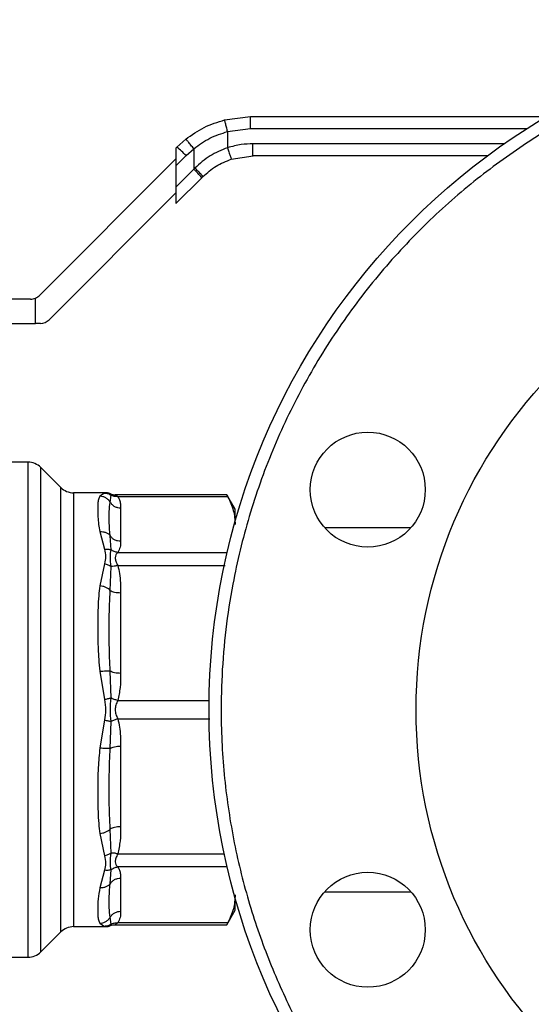
# Model space of a CAD drawing. Extents: x 0.4 to 10.6, y 0.4 to 8.1.
# Drawn here: x 4 to 4.1, y 2.9 to 3.2 of the extents above; entities that cross this region are included whole.
import ezdxf

# ---------------------------------------------------------------- set-up
doc = ezdxf.new("R2010")
doc.units = 0
doc.linetypes.add('SLD-SOLID', pattern=[0])
doc.layers.get('0').update_dxf_attribs({"linetype": 'CONTINUOUS'})
doc.styles.add('SLDTEXTSTYLE0', font='TXT', dxfattribs={"width": 0.75})
doc.dimstyles.new('SLDDIMSTYLE1', dxfattribs={"dimtxt": 0.125, "dimasz": 0.13, "dimexe": 0, "dimexo": 0.0625, "dimgap": 0.03125, "dimtad": 0, "dimtih": 1, "dimtoh": 1, "dimdec": 1, "dimlfac": 30, "dimrnd": 1e-09, "dimzin": 12, "dimtxsty": 'SLDTEXTSTYLE0', "dimsah": 1, "dimcen": 0.09, "dimazin": 3, "dimtfac": 1, "dimtofl": 0, "dimtmove": 0, "dimatfit": 3, "dimtolj": 1, "dimtzin": 12})
doc.dimstyles.new('SLDDIMSTYLE3', dxfattribs={"dimtxt": 0.125, "dimasz": 0.13, "dimexe": 0, "dimexo": 0.0625, "dimgap": 0.03125, "dimtad": 0, "dimtih": 1, "dimtoh": 1, "dimdec": 1, "dimlfac": 30, "dimrnd": 1e-09, "dimzin": 4, "dimtxsty": 'SLDTEXTSTYLE0', "dimsah": 1, "dimcen": 0.09, "dimazin": 3, "dimtfac": 1, "dimtofl": 0, "dimtmove": 0, "dimatfit": 3, "dimtolj": 1, "dimtzin": 12})

# ---------------------------------------------------------------- blocks, each defined once
blk = doc.blocks.new('_D_14')
at = {"color": 7, "linetype": 'SLD-SOLID'}
for p, q in [((3.05739697089571, 2.960345458927995), (3.057396970895718, 2.12140067166219)), ((4.229684172699071, 2.960345458928006), (4.229684172699078, 2.121400671662201)), ((3.057396970895717, 2.24640067166219), (3.481908622316803, 2.246400671662194)), ((4.229684172699077, 2.246400671662201), (3.805172521277992, 2.246400671662197))]:
    blk.add_line(p, q, dxfattribs=at)
for points in [[(3.057396970895717, 2.24640067166219), (3.187396970895717, 2.226400671662192), (3.187396970895717, 2.266400671662192)], [(4.229684172699077, 2.246400671662201), (4.099684172699077, 2.2664006716622), (4.099684172699077, 2.2264006716622)]]:
    blk.add_solid(points, dxfattribs=at)
at = {"color": 7, "linetype": 'SLD-SOLID', "insert": (3.481908622316804, 2.308315399900367), "char_height": 0.125, "attachment_point": 1, "style": 'SLDTEXTSTYLE0'}
blk.add_mtext('35.2', dxfattribs=at)
blk = doc.blocks.new('_D_15')
at = {"color": 7, "linetype": 'SLD-SOLID'}
for p, q in [((2.90739697089571, 2.960345458927994), (2.90739697089572, 1.879501154351237)), ((4.37968417269907, 2.960345458928007), (4.37968417269908, 1.879501154351251)), ((2.907396970895719, 2.004501154351237), (3.481908622316806, 2.004501154351242)), ((4.379684172699079, 2.004501154351251), (3.805172521277993, 2.004501154351245))]:
    blk.add_line(p, q, dxfattribs=at)
for points in [[(2.907396970895719, 2.004501154351237), (3.037396970895719, 1.984501154351238), (3.037396970895719, 2.024501154351238)], [(4.379684172699079, 2.004501154351251), (4.249684172699079, 2.024501154351249), (4.249684172699079, 1.984501154351249)]]:
    blk.add_solid(points, dxfattribs=at)
at = {"color": 7, "linetype": 'SLD-SOLID', "insert": (3.481908622316806, 2.066415882589415), "char_height": 0.125, "attachment_point": 1, "style": 'SLDTEXTSTYLE0'}
blk.add_mtext('44.2', dxfattribs=at)
blk = doc.blocks.new('_D_16')
at = {"color": 7, "linetype": 'SLD-SOLID'}
for p, q in [((3.05739697089571, 2.960345458927995), (3.05739697089571, 2.427868511538419)), ((3.689334535051859, 2.654640209583546), (3.689334535051859, 2.427868511538419)), ((3.05739697089571, 2.552868511538419), (3.689334535051859, 2.552868511538419)), ((3.689334535051859, 2.552868511538419), (3.772987603273035, 2.552868511538419))]:
    blk.add_line(p, q, dxfattribs=at)
for points in [[(3.05739697089571, 2.552868511538419), (3.18739697089571, 2.532868511538419), (3.18739697089571, 2.572868511538419)], [(3.689334535051859, 2.552868511538419), (3.559334535051859, 2.572868511538419), (3.559334535051859, 2.532868511538419)]]:
    blk.add_solid(points, dxfattribs=at)
at = {"color": 7, "linetype": 'SLD-SOLID', "insert": (3.772987603273035, 2.61478323977659), "char_height": 0.125, "attachment_point": 1, "style": 'SLDTEXTSTYLE0'}
blk.add_mtext('19.0', dxfattribs=at)

msp = doc.modelspace()

# ---------------------------------------------------------------- linework, layer by layer
at = {"color": 7, "linetype": 'SLD-SOLID'}
for p, q in [((4.083073294118146, 3.138572578353317), (4.088698003084969, 3.139282466801985)), ((4.088698003084969, 3.139282466802065), (4.153034006355538, 3.139282466802066)), ((4.083714114207408, 3.136030212345239), (4.088686630049732, 3.136657796704427)), ((4.083714114207409, 3.136030212345239), (4.083714115212379, 3.132513160260725)), ((4.074599381283988, 3.134356258898696), (4.072690604634841, 3.132652010076601)), ((4.072690604634632, 3.132652010076368), (4.072454613791943, 3.132416019233532)), ((4.072454613792013, 3.132416019233751), (4.072454613792013, 3.128568594961788)), ((4.074682105596546, 3.130796086766501), (4.076369574808342, 3.132302741522406)), ((4.076369574808342, 3.132302741522406), (4.076369574808342, 3.127843747702183)), ((4.042711551373984, 3.100353052677967), (4.072454613792013, 3.130096115096027)), ((4.072454613792027, 3.128568594961803), (4.074682105596546, 3.130796086766501)), ((4.084527769626471, 3.130014135157596), (4.089241530537869, 3.13075228307503)), ((4.140229174522138, 3.130752283075033), (4.089241530537869, 3.13075228307503)), ((4.072454613792027, 3.128568594961803), (4.072454613792027, 3.123928786685866)), ((4.07636957480937, 3.127843747703213), (4.072454613792027, 3.123928786685866)), ((4.076612771498471, 3.12809180832608), (4.076369574808457, 3.127843747702328)), ((4.078089920467564, 3.125987824392988), (4.072454613792082, 3.120352517717637)), ((4.078089920467564, 3.125987824392988), (4.078337822500664, 3.126235726426066)), ((4.072454613792013, 3.123928786685852), (4.072454613792013, 3.120352517717462)), ((4.072454613792013, 3.122672421855192), (4.044885900782948, 3.095103708846173)), ((4.040855628063995, 3.099584304072405), (4.000604220091227, 3.099584304072405)), ((4.041942802768392, 3.094334960240385), (4.041942802756961, 3.09982005283063)), ((4.000604220091226, 3.094334960240384), (4.041942802768392, 3.094334960240385)), ((4.043029977472723, 3.094334960240384), (4.041942802768392, 3.094334960240385)), ((4.04031204071183, 3.064151233206263), (4.036693458936371, 3.064151233206263)), ((4.040312040750545, 2.956540450498404), (4.04031204071183, 3.064151233206263)), ((4.04743610936695, 3.058657926607708), (4.043095925891466, 3.062998110083188)), ((4.057188529707776, 3.057504804137628), (4.050219993893589, 3.057504804137628)), ((4.056914316421413, 3.057452041896511), (4.055934764538735, 3.056760387227094)), ((4.057178888129809, 3.057504804137629), (4.056914316421413, 3.057452041896511)), ((4.058190750713094, 3.055416459343674), (4.058374083381845, 3.056963895807391)), ((4.058222156230874, 3.057288538783216), (4.058246329946108, 3.057236894895405)), ((4.058240769746354, 3.05724878435142), (4.058222161687436, 3.057288551379267)), ((4.083584254606321, 3.057072299149178), (4.059260718059696, 3.057072299149178)), ((4.059833745601727, 3.056672728796428), (4.083763828084927, 3.056672716642686)), ((4.085381122978434, 3.053915012733659), (4.083558262816539, 3.057072299149178)), ((4.060446739776135, 3.054230894688243), (4.060446739776266, 3.046966061171657)), ((4.085381122978434, 3.05129212962711), (4.085381122978345, 3.053915012733706)), ((4.055934764355403, 3.049067391290711), (4.056914277160651, 3.04523182952609)), ((4.058374042295289, 3.045119716308815), (4.058190670187248, 3.048151743273445)), ((4.123573766281508, 3.049912388061906), (4.104824695988905, 3.049912388061906)), ((4.056914335711833, 3.042077960859528), (4.055934764717214, 3.037264150295349)), ((4.058190749830188, 3.03627930926868), (4.058374251446888, 3.041499717673411)), ((4.060446739776267, 3.03578823512715), (4.060446739776268, 3.01824937552336)), ((4.05593476478808, 3.018691607665861), (4.05691433575829, 3.012575537051328)), ((4.058374087855973, 3.012905216496784), (4.058190670281918, 3.018740483500463)), ((4.056914328415242, 3.008115328008339), (4.055934764810128, 3.001999309893342)), ((4.058190751631407, 3.001950460859932), (4.058374145594174, 3.007786081583524)), ((4.060446739776268, 3.002441542333186), (4.060446739776267, 2.984902682729399)), ((4.058374024794912, 2.979191454946545), (4.05819075278314, 2.984411606520324)), ((4.05593476469766, 2.983426767358922), (4.056914343533879, 2.978612916198624)), ((4.05691426980304, 2.975459052804823), (4.055934764370102, 2.971623526375895)), ((4.058190751268008, 2.972539290557572), (4.058374043926814, 2.975571216513533)), ((4.060446739776267, 2.973724856684709), (4.060446739776267, 2.966460023168113)), ((4.085381122978346, 2.966775905122226), (4.085381122978434, 2.969398788228884)), ((4.104824695988864, 2.970778529794189), (4.123573766281424, 2.970778529794189)), ((4.08355826281654, 2.96361861870692), (4.085381122978434, 2.966775905122439)), ((4.058374062788628, 2.963727066632734), (4.058190752115719, 2.965274460043605)), ((4.05021999389359, 2.963186113718468), (4.057188529707778, 2.963186113718468)), ((4.055934764524035, 2.963930530582743), (4.05691435508375, 2.963238870109012)), ((4.057115834720911, 2.963198688594358), (4.057178888128761, 2.963186113718469)), ((4.057178888128761, 2.963186113718469), (4.057116248050573, 2.963198605722726)), ((4.05822215626265, 2.963402379041752), (4.05824632672912, 2.963454033327007)), ((4.05926071805, 2.96361861870692), (4.083584254606329, 2.96361861870692)), ((4.083763828172422, 2.96401820138282), (4.05983375618375, 2.964018202251767)), ((4.043095925891468, 2.957692807772908), (4.047436109366951, 2.962032991248388)), ((3.99839595947863, 2.956539684649832), (4.040312040750545, 2.956539684649833)), ((4.040312040750545, 2.956540450498404), (4.040312040750545, 2.956539684649833))]:
    msp.add_line(p, q, dxfattribs=at)
at = {"color": 8, "linetype": 'SLD-SOLID'}
for p, q in [((4.088686630049732, 3.136657796704427), (4.148781803602393, 3.136657796704428)), ((4.143874785237727, 3.133376954991042), (4.08923021740074, 3.13337695499104)), ((4.043095925891468, 2.957692807772881), (4.043095925891466, 3.062998110083214)), ((4.047436109366951, 2.962032991248388), (4.04743610936695, 3.058657926607708)), ((4.050219993893589, 3.057504804137628), (4.05021999389359, 2.963186113718468)), ((4.058374079435818, 3.056963890039967), (4.058240769746354, 3.05724878435142)), ((4.059833718278103, 3.044524230546359), (4.083630035540014, 3.044524239168436)), ((4.059833736890311, 3.04168334359271), (4.083175138446021, 3.041683315514901)), ((4.059833750082437, 3.012354275525047), (4.079697624675194, 3.012354292390852)), ((4.059833747241884, 3.008336650895118), (4.079863022633314, 3.008336626720839)), ((4.059833739598314, 2.979007582423863), (4.082994231846417, 2.979007602386036)), ((4.083630035535466, 2.97616667870701), (4.059833715497526, 2.97616669078047)), ((4.05691435508375, 2.963238870109012), (4.057115834720911, 2.963198688594358)), ((4.05824632672912, 2.963454033327007), (4.058374076900881, 2.963727046006424))]:
    msp.add_line(p, q, dxfattribs=at)
at = {"color": 7, "linetype": 'SLD-SOLID'}
for centre, radius in [((4.22968417269907, 3.010345458928006), 0.1499999999999995), ((4.229684172699071, 3.010345458928006), 0.1049868766404196), ((4.114199231135206, 3.058180887973665), 0.01249999999999932), ((4.114199231135144, 2.962510029882406), 0.01249999999999966)]:
    msp.add_circle(centre, radius, dxfattribs=at)
for centre, radius, start, end in [((4.06082205692639, 3.117919996237907), 0.0189181039335186, 42.8923203436777, 51.14404984805012), ((4.064680137357236, 3.115282941393153), 0.01715857812017661, 38.59998377282426, 47.0578880816024), ((4.040855628064061, 3.102208975988416), 0.00262467191601079, 269.9999999985661, 294.4698002451104), ((4.040855628064061, 3.102208975988416), 0.002624671916009528, 294.4698002451104, 314.9999999918983), ((4.043029977472722, 3.096959632156394), 0.0026246719160422, 270.0000000000202, 315.0000000000693), ((4.040312040711831, 3.060214225332247), 0.003937007874016185, 44.99999558875396, 90.00000000001292), ((4.050219993893592, 3.061441812011644), 0.003937007874015741, 225.0000090280219, 269.999999999962), ((4.050219993893593, 2.959249105844453), 0.003937007874015297, 90.0000000000517, 134.9999909719789), ((4.040312040711832, 2.960476692523849), 0.003937007874016209, 270.0000005633965, 315.0000044112514)]:
    msp.add_arc(centre, radius, start, end, dxfattribs=at)
for points, knots in [([(4.173286076301999, 3.146502508141957), (4.169246558933082, 3.144704624599605), (4.161031547346994, 3.14104833777571), (4.149224981400253, 3.134062521253036), (4.137759421490755, 3.125839037398555), (4.126887466392324, 3.116285980275847), (4.116808423811473, 3.105490978799147), (4.107730040612742, 3.093547955001205), (4.099836734133041, 3.080604697584966), (4.093283994071436, 3.066844161153678), (4.088187444347541, 3.052481060519035), (4.08500956301506, 3.039368131738534), (4.083232841571223, 3.027799808794412), (4.082391868465636, 3.01790286398568), (4.082190129805094, 3.006483582011291), (4.083021220695524, 2.993681133496225), (4.085295450794988, 2.979751672042511), (4.088769596144047, 2.966490431920261), (4.093343293026286, 2.953871222625278), (4.099032348283711, 2.941713979849945), (4.105952792917558, 2.92988033773779), (4.114194584716065, 2.918422360732051), (4.123742546292434, 2.907548295108777), (4.134538956433024, 2.897469836011257), (4.1464815936211, 2.888391292511304), (4.159424956142457, 2.880498030164709), (4.173185464901308, 2.873945276323404), (4.187548570155937, 2.868848737087002), (4.200661507027309, 2.86567083080846), (4.212229804869641, 2.863894170893816), (4.222126834100471, 2.863052993733196), (4.233545753634168, 2.862852130184816), (4.24635017423924, 2.863678459680805), (4.260272023344927, 2.865971068805133), (4.273560347044524, 2.869379824353346), (4.281954609455329, 2.872603333259141), (4.286082268735215, 2.874188409564555)], [0, 0, 0, 0, 0.02864122681231643, 0.05824656477862973, 0.08873141830766645, 0.1199900841769933, 0.1518966344514258, 0.1843069778799852, 0.2170621041680357, 0.2499923837522016, 0.2829226633363673, 0.3156777896244181, 0.3372871341795491, 0.3587352515196727, 0.3800099158229977, 0.4112685816923246, 0.4417534352213612, 0.4713587731876747, 0.4999999999999993, 0.5286412268123238, 0.5582465647786373, 0.5887314183076738, 0.6199900841770007, 0.6518966344514333, 0.6843069778799926, 0.7170621041680433, 0.7499923837522091, 0.7829226633363746, 0.8156777896244255, 0.8372871341805348, 0.8587352515210075, 0.8800099158230059, 0.9112685816923328, 0.9417534352213696, 0.9713587731876829, 1, 1, 1, 1]), ([(4.074599381283988, 3.134356258898696), (4.075905591014934, 3.135286302843137), (4.078507121932991, 3.13713863790028), (4.081555489640121, 3.138095933769498), (4.083073294118146, 3.138572578353317)], [0, 0, 0, 0, 0.5020927185141684, 1, 1, 1, 1]), ([(4.083714111995818, 3.136030220764981), (4.083632723925629, 3.136348103188091), (4.083507420876598, 3.136837507062113), (4.083357440396465, 3.137427670696281), (4.083254330059381, 3.137835317762941), (4.083171607766984, 3.138164868026642), (4.083092205524135, 3.138484708133636), (4.083080749607046, 3.138537937946371), (4.083073295914025, 3.138572571462019)], [0, 0, 0, 0, 0.2381878661723598, 0.3667081158790375, 0.4982051025169023, 0.6299644359293315, 0.7592395719602741, 1, 1, 1, 1]), ([(4.088686630049732, 3.136657796704427), (4.088686785814529, 3.13698797056434), (4.088687025430228, 3.137495882761867), (4.088688445684106, 3.138106947878072), (4.088689913367768, 3.13852743734684), (4.088691733550755, 3.138866181569314), (4.088694377491997, 3.139193471255261), (4.088696574740037, 3.139247405085893), (4.08869800308498, 3.139282465358007)], [0, 0, 0, 0, 0.2394569105647232, 0.3683607348263886, 0.5000000688524187, 0.6316393929121128, 0.7605431883996177, 1, 1, 1, 1]), ([(4.076369574808313, 3.132302741522406), (4.077494208366762, 3.133120376689321), (4.079742375541181, 3.13475484733898), (4.082390633215835, 3.135605229362986), (4.083714114207409, 3.136030212345239)], [0, 0, 0, 0, 0.500244630935759, 0.9999999999999999, 0.9999999999999999, 0.9999999999999999, 0.9999999999999999]), ([(4.076369574808343, 3.132302741522406), (4.076158832378626, 3.132565833178191), (4.075834251329837, 3.132971041401695), (4.075431137680272, 3.13345671667255), (4.075148679667955, 3.133789604007538), (4.074915735113436, 3.134054644913197), (4.074684109887916, 3.134305320387512), (4.074632741457927, 3.134336202779249), (4.07459938156066, 3.134356258549222)], [0, 0, 0, 0, 0.2388345832633839, 0.3678479916312397, 0.4997586591676869, 0.6317048411905682, 0.7608202418398025, 1, 1, 1, 1]), ([(4.083714115212379, 3.132513160260725), (4.082401733969992, 3.131991579603487), (4.079768018036299, 3.130944859913119), (4.077666901294864, 3.129044978435765), (4.076612771498471, 3.12809180832608)], [0, 0, 0, 0, 0.4983002250158282, 1, 1, 1, 1]), ([(4.08923021740074, 3.13337695499104), (4.088382087594129, 3.133346858143712), (4.086510353224753, 3.133280437528475), (4.084702684100209, 3.132784419871631), (4.083714115212377, 3.132513160260725)], [0, 0, 0, 0, 0.4531250910858271, 1, 1, 1, 1]), ([(4.083714115217849, 3.132513160260722), (4.083815273935689, 3.13219855006439), (4.083970895053645, 3.131714558259046), (4.08415922366359, 3.131132367290197), (4.084289284557919, 3.130731818455465), (4.084394647599868, 3.130409295393858), (4.084497245062435, 3.130097947367847), (4.084515745165899, 3.130047150039984), (4.084527770825168, 3.130014130151323)], [0, 0, 0, 0, 0.2394387071899871, 0.3683490666019448, 0.5000001209735837, 0.631651157154927, 0.7605614647276595, 0.9999999999999999, 0.9999999999999999, 0.9999999999999999, 0.9999999999999999]), ([(4.078337822501789, 3.126235726424942), (4.079262102177911, 3.127054184806288), (4.081099998894064, 3.128681659704033), (4.083389607135585, 3.129571697871188), (4.084527769626471, 3.130014135157596)], [0, 0, 0, 0, 0.5029007712992448, 1, 1, 1, 1]), ([(4.078337822500634, 3.126235726426096), (4.078321182467112, 3.126268504174595), (4.078286596156168, 3.126336632727348), (4.077896080163805, 3.126770671412223), (4.077309811669789, 3.127387582234854), (4.076839193492368, 3.127863052104734), (4.076612771498498, 3.12809180832608)], [0, 0, 0, 0, 0.2405581094660833, 0.5000000488650286, 0.7594419610149007, 1, 1, 1, 1]), ([(4.055934764538735, 3.056760387227094), (4.055826207509841, 3.056540608933439), (4.055609174241911, 3.056101215908609), (4.05549308150234, 3.05513211574843), (4.055451228204951, 3.05388741367373), (4.055499615911808, 3.052376585075288), (4.055633016356347, 3.050741604106878), (4.055839727590038, 3.04959469145866), (4.055934764355403, 3.049067391290711)], [0, 0, 0, 0, 0.1656246171129622, 0.3311259737675015, 0.5033552725300261, 0.6937123476736626, 0.8591823616529379, 1, 1, 1, 1]), ([(4.058190745756316, 3.055416456620545), (4.058067570093191, 3.055599509142442), (4.057815146548984, 3.05597463816697), (4.057264841456395, 3.05639948996201), (4.056624312853693, 3.056692960576444), (4.056162990001114, 3.056738076358628), (4.055934764538828, 3.056760396020852)], [0, 0, 0, 0, 0.2406340447051719, 0.4931306792295885, 0.7492418066751693, 1, 1, 1, 1]), ([(4.056914319411518, 3.057452041394571), (4.057175219094, 3.057428030861499), (4.057697018370679, 3.057380009803477), (4.058148392439561, 3.057102596612158), (4.058374079435818, 3.056963890039967)], [0, 0, 0, 0, 0.5000000845955574, 1, 1, 1, 1]), ([(4.058239405428861, 3.057246013712299), (4.05814946749918, 3.057295294431681), (4.057823737050324, 3.057473775645347), (4.057447115720774, 3.057491293830846), (4.057174483879382, 3.057503975043502)], [0, 0, 0, 0, 0.2761115210353169, 1, 1, 1, 1]), ([(4.057902639912391, 3.057389515073401), (4.057838447540496, 3.057411788798313), (4.057605931366794, 3.0574924681865), (4.057358215406471, 3.057499623929365), (4.057178888129809, 3.057504804136078)], [0, 0, 0, 0, 0.2760770180972316, 1, 1, 1, 1]), ([(4.058222161649681, 3.05728855129211), (4.058391408251611, 3.057225475146096), (4.058728125718802, 3.057099984649486), (4.059086962268695, 3.057081495141382), (4.059265434350938, 3.057072299141109)], [0, 0, 0, 0, 0.5026368348012317, 1, 1, 1, 1]), ([(4.059833745583037, 3.056672633120236), (4.05956582241118, 3.056665567070842), (4.059043293773784, 3.056651786205472), (4.058593330224284, 3.056861641342317), (4.058374082568181, 3.056963894617999)], [0, 0, 0, 0, 0.5127435181216193, 1, 1, 1, 1]), ([(4.059265434350938, 3.057072299149178), (4.059305576684252, 3.057054859835234), (4.059391317410363, 3.057017610893356), (4.0596801431212, 3.056792465166333), (4.059833745601727, 3.056672728796428)], [0, 0, 0, 0, 0.4681828010331898, 0.9999999999999999, 0.9999999999999999, 0.9999999999999999, 0.9999999999999999]), ([(4.059833745601727, 3.056672728796493), (4.0599717853963, 3.056430826741996), (4.060262398976681, 3.055921553148997), (4.060418535264043, 3.055101874290239), (4.060437062320659, 3.054529742840312), (4.060446739776135, 3.054230894688243)], [0, 0, 0, 0, 0.3017525789734101, 0.6352762088375888, 1, 1, 1, 1]), ([(4.08358435258265, 3.057021434979083), (4.083583959543735, 3.057022093592046), (4.083583231683681, 3.05702331326279), (4.083706927267077, 3.056783179721337), (4.083763828172402, 3.056672716473318)], [0, 0, 0, 0, 0.539992425253052, 1, 1, 1, 1]), ([(4.083763828172402, 3.056672716473318), (4.084226794188196, 3.055672614273308), (4.085157011434157, 3.05366315292532), (4.085306190057486, 3.051623168779812), (4.085381122978338, 3.050598477928673)], [0, 0, 0, 0, 0.4976966593614616, 1, 1, 1, 1]), ([(4.058190671226463, 3.048151743844241), (4.058105392109537, 3.049115936626934), (4.057933847340211, 3.05105547627575), (4.057932649303646, 3.053491523795512), (4.058104505973773, 3.054773236461743), (4.058190751696714, 3.055416459884023)], [0, 0, 0, 0, 0.3299636285637734, 0.6637443794989412, 1, 1, 1, 1]), ([(4.055934764355411, 3.049067392989495), (4.056162975343108, 3.049069556049583), (4.056624269165647, 3.049073928346756), (4.057264765913959, 3.048887451478948), (4.057815057339576, 3.048583164189546), (4.058067489120835, 3.048293225480457), (4.058190669361409, 3.048151742820235)], [0, 0, 0, 0, 0.2507568304047741, 0.5068668165033559, 0.7593636432195138, 1, 1, 1, 1]), ([(4.060446739776266, 3.046966061171657), (4.060442780304456, 3.046537019566514), (4.060435199987973, 3.045715629414567), (4.060028150963688, 3.044909357604668), (4.059833718278103, 3.044524230546359)], [0, 0, 0, 0, 0.5223359497630585, 1, 1, 1, 1]), ([(4.056914277160754, 3.045231832854495), (4.057179630887188, 3.04525880810898), (4.05770151875409, 3.045311862038961), (4.058152407697407, 3.045183039209843), (4.058374042295289, 3.04511971630882)], [0, 0, 0, 0, 0.5084496943940012, 1, 1, 1, 1]), ([(4.056914277160651, 3.04523182952609), (4.057050501122728, 3.044701351965955), (4.057311290678832, 3.043685796366763), (4.057042650932869, 3.042597691775253), (4.056914335711833, 3.042077960859528)], [0, 0, 0, 0, 0.5223520608402233, 1, 1, 1, 1]), ([(4.058374237393763, 3.041499699982557), (4.058299914807791, 3.042195460329477), (4.05814634977262, 3.043633037625086), (4.058296545027044, 3.044613689426472), (4.058374048605937, 3.045119724217959)], [0, 0, 0, 0, 0.4839811737742377, 1, 1, 1, 1]), ([(4.05983371827805, 3.044524238330018), (4.059572522967598, 3.04457126425443), (4.059050132857455, 3.044665316011296), (4.058599406421174, 3.044968250583993), (4.058374043423379, 3.045119717722246)], [0, 0, 0, 0, 0.500000488868494, 1, 1, 1, 1]), ([(4.059833718278103, 3.044524230546347), (4.059687487766075, 3.044372476308643), (4.059411637841831, 3.044086206402361), (4.059196723276748, 3.043407386720696), (4.059411693316074, 3.042596542251754), (4.059687515775064, 3.041999730180538), (4.059833736890311, 3.04168334359271)], [0, 0, 0, 0, 0.2650678838961156, 0.5000253003135062, 0.7349495815133713, 0.9999999999999999, 0.9999999999999999, 0.9999999999999999, 0.9999999999999999]), ([(4.056914335712448, 3.042077960672588), (4.057175264659437, 3.042017218683457), (4.057697120583486, 3.041895735163776), (4.058148532358341, 3.041631711377414), (4.058374237393763, 3.041499699982557)], [0, 0, 0, 0, 0.5000018874232495, 1, 1, 1, 1]), ([(4.059833736870106, 3.041683303923228), (4.059565851231178, 3.041624538968327), (4.0590433929237, 3.04150992946929), (4.058593469890938, 3.041503053202914), (4.058374240709484, 3.041499702678181)], [0, 0, 0, 0, 0.5127407012072233, 1, 1, 1, 1]), ([(4.059833736890311, 3.041683343592798), (4.059971793078908, 3.041099262364149), (4.060262410849204, 3.039869731214076), (4.060418546679109, 3.037890851737957), (4.060437066186578, 3.036509683013864), (4.060446739776267, 3.03578823512715)], [0, 0, 0, 0, 0.3017926114902437, 0.6352941996575072, 1, 1, 1, 1]), ([(4.055934764717214, 3.037264150295349), (4.055847369339401, 3.036553118560786), (4.05565831268872, 3.035014990554144), (4.055538340596849, 3.032699509054475), (4.055473270739533, 3.030324744834557), (4.055458043769422, 3.027667862145779), (4.05550644158739, 3.024674910771193), (4.055641353074529, 3.0215487835044), (4.0558422729425, 3.019592272002863), (4.05593476478808, 3.018691607665861)], [0, 0, 0, 0, 0.1272875131733267, 0.2753526732922781, 0.3939146101763415, 0.5201178782645517, 0.7037239909898417, 0.8636117216714079, 0.9999999999999999, 0.9999999999999999, 0.9999999999999999, 0.9999999999999999]), ([(4.058190738841238, 3.036279309067773), (4.058067563446672, 3.036396687757846), (4.057815140570595, 3.036637231469054), (4.057264837424336, 3.036933735914075), (4.05662431127912, 3.037162260755882), (4.056162989561385, 3.037230433594805), (4.055934764717578, 3.037264160026743)], [0, 0, 0, 0, 0.2406343361138299, 0.4931310463310481, 0.7492420509695178, 1, 1, 1, 1]), ([(4.058190671632986, 3.018740483807893), (4.058107152972031, 3.020661202874117), (4.057937925345564, 3.024553012500506), (4.057930698916065, 3.030434037588274), (4.05810156112696, 3.034274569323391), (4.058190750526506, 3.036279311727241)], [0, 0, 0, 0, 0.3177733304800256, 0.6438803718458654, 0.9999999999999999, 0.9999999999999999, 0.9999999999999999, 0.9999999999999999]), ([(4.055934764788089, 3.01869160804264), (4.056162975539178, 3.018716983588191), (4.056624269053382, 3.018768276415218), (4.057264765680214, 3.018797993362213), (4.057815057431716, 3.018792471989939), (4.058067489350412, 3.018757532802906), (4.058190669702657, 3.018740483368792)], [0, 0, 0, 0, 0.2507565572880409, 0.506866451160082, 0.7593633778035284, 1, 1, 1, 1]), ([(4.060446739776268, 3.01824937552336), (4.060442777329427, 3.0172136703083), (4.060435190651694, 3.01523066283656), (4.060028182091788, 3.013284145895012), (4.059833750082437, 3.012354275525047)], [0, 0, 0, 0, 0.5222901223625968, 1, 1, 1, 1]), ([(4.05691433575829, 3.012575537051328), (4.057050471951581, 3.011798453376333), (4.057311181212063, 3.010310289903106), (4.05704264255418, 3.008825023512021), (4.056914328415242, 3.008115328008339)], [0, 0, 0, 0, 0.522176285720586, 1, 1, 1, 1]), ([(4.056914335758383, 3.012575537251552), (4.057179687235008, 3.012638494417034), (4.057701570587882, 3.012762316213796), (4.058152455351703, 3.012858122765405), (4.058374087855974, 3.012905216496803)], [0, 0, 0, 0, 0.5084497812859009, 1, 1, 1, 1]), ([(4.058374140977422, 3.007786083019199), (4.058299811791048, 3.008611272201247), (4.058146254851959, 3.010316033562774), (4.058296549739482, 3.012023995186585), (4.058374094435629, 3.012905218542432)], [0, 0, 0, 0, 0.4840496744415642, 1, 1, 1, 1]), ([(4.059833750082385, 3.012354278774857), (4.059572558090449, 3.012428206323835), (4.059050174492302, 3.012576061312616), (4.05859945087751, 3.012795498442783), (4.05837408923652, 3.012905216926852)], [0, 0, 0, 0, 0.5000003691984768, 1, 1, 1, 1]), ([(4.059833750082437, 3.012354275525015), (4.059687504890523, 3.012023189136924), (4.059411627664479, 3.011398627104269), (4.059196590225276, 3.010345162306245), (4.05941179298078, 3.00929193136388), (4.059687565123324, 3.008667598904451), (4.059833747241884, 3.008336650895118)], [0, 0, 0, 0, 0.2651023453639614, 0.5000896008957996, 0.7350060069279898, 1, 1, 1, 1]), ([(4.056914328415243, 3.008115328021488), (4.057175234874406, 3.008053489825352), (4.057697047294822, 3.00792981355109), (4.058148443226823, 3.007833993166138), (4.058374140977466, 3.007786083019379)], [0, 0, 0, 0, 0.5000004770953642, 1, 1, 1, 1]), ([(4.059833747221764, 3.008336690599147), (4.059565839053752, 3.008260690293719), (4.059043340215935, 3.008112467596535), (4.058593386585307, 3.007893012756982), (4.058374143999657, 3.007786082079726)], [0, 0, 0, 0, 0.5127440457707046, 1, 1, 1, 1]), ([(4.059833747241884, 3.008336650895135), (4.059971795980187, 3.007752609476454), (4.060262418708011, 3.00652307480381), (4.060418530942646, 3.004544193483194), (4.060437061012107, 3.003162985299146), (4.060446739776268, 3.002441542333187)], [0, 0, 0, 0, 0.3017722582691603, 0.6352964754136422, 1, 1, 1, 1]), ([(4.055934764810128, 3.001999309893342), (4.055804097731365, 3.000594831089715), (4.055510062487937, 2.997434384932776), (4.055459254199686, 2.993555706326027), (4.055472093697366, 2.990392188499854), (4.055537655709379, 2.988015627513704), (4.055656918752362, 2.985689910114802), (4.055846970045143, 2.984141882462141), (4.05593476469766, 2.983426767358922)], [0, 0, 0, 0, 0.2128302633134703, 0.4789239866293954, 0.6044197241609155, 0.7228529684054585, 0.8719712611303814, 1, 1, 1, 1]), ([(4.058190747091936, 3.001950464802411), (4.058067578944665, 3.001933411454718), (4.057815166321706, 3.001898463456257), (4.0572648783417, 3.001892929010815), (4.05662434241676, 3.001922637481039), (4.056163002711592, 3.001973931617049), (4.055934764810222, 3.001999308288132)], [0, 0, 0, 0, 0.2406210533583257, 0.4931128101118706, 0.7492284597336983, 1, 1, 1, 1]), ([(4.058190753367472, 2.984411606387367), (4.05810165298784, 2.986412406086602), (4.057930778411852, 2.990249491872964), (4.057937785839902, 2.996130210880559), (4.058107117244566, 3.000026175339479), (4.058190753121846, 3.001950463430166)], [0, 0, 0, 0, 0.3554299585327155, 0.6816350694447867, 1, 1, 1, 1]), ([(4.055934764697701, 2.983426764890699), (4.056163002624371, 2.98346049230349), (4.056624342341181, 2.983528665876976), (4.057264878769018, 2.983757198222675), (4.057815167424025, 2.98405370029209), (4.058067580516944, 2.984294235180045), (4.05819074887579, 2.984411607409242)], [0, 0, 0, 0, 0.2507716233990545, 0.5068873145283198, 0.7593790421349836, 1, 1, 1, 1]), ([(4.060446739776267, 2.984902682729399), (4.060442781652816, 2.983867052545332), (4.060435202701618, 2.981884044505518), (4.06002818935525, 2.979937527003239), (4.059833739598314, 2.979007582423863)], [0, 0, 0, 0, 0.5222521357828117, 1, 1, 1, 1]), ([(4.056914343533879, 2.978612916198624), (4.057050506284087, 2.978044340971595), (4.057311313097227, 2.976955289136455), (4.057042662530673, 2.975942893903802), (4.05691426980304, 2.975459052804823)], [0, 0, 0, 0, 0.5220827959540586, 0.9999999999999999, 0.9999999999999999, 0.9999999999999999, 0.9999999999999999]), ([(4.056914343534606, 2.978612909250657), (4.057179681410965, 2.978675002765954), (4.057701539660674, 2.97879712635289), (4.058152402396552, 2.979061501070117), (4.058374024795742, 2.979191454944001)], [0, 0, 0, 0, 0.508448178228205, 1, 1, 1, 1]), ([(4.05837404014558, 2.975571221252989), (4.058299814447087, 2.976042287495674), (4.058146414519106, 2.977015825356153), (4.058296542119684, 2.978450813234371), (4.058374027404437, 2.979191452823186)], [0, 0, 0, 0, 0.4838704911321751, 1, 1, 1, 1]), ([(4.059833739598262, 2.979007579260806), (4.059572532252218, 2.979065138385135), (4.059050118954104, 2.979180256326619), (4.05859938740292, 2.979187723472169), (4.058374022228678, 2.979191457034982)], [0, 0, 0, 0, 0.5000013341649081, 1, 1, 1, 1]), ([(4.059833739598314, 2.979007582423868), (4.05968745939279, 2.978691076992685), (4.059411527922811, 2.978094046050808), (4.059196719975958, 2.977283104303534), (4.059411810560796, 2.97660452528743), (4.059687551274988, 2.976318373623607), (4.059833715497526, 2.976166690780565)], [0, 0, 0, 0, 0.2651513787004295, 0.5001606979499533, 0.7350459354812692, 1, 1, 1, 1]), ([(4.058374043926814, 2.975571216513533), (4.058152407697231, 2.975507886273821), (4.057701514602457, 2.975379048277299), (4.057179624924055, 2.975432081041149), (4.056914269803223, 2.975459045581821)], [0, 0, 0, 0, 0.491549398631826, 1, 1, 1, 1]), ([(4.058374039392689, 2.975571222215456), (4.058599402970215, 2.975722685583751), (4.059050130326649, 2.976025612455688), (4.059572519749154, 2.976119659694678), (4.059833714577105, 2.976166683335183)], [0, 0, 0, 0, 0.4999997766057737, 1, 1, 1, 1]), ([(4.059833715497526, 2.97616669078047), (4.059971769678393, 2.975924785838068), (4.060262408669431, 2.975415514710272), (4.060418532067306, 2.974595834275256), (4.060437061160988, 2.974023706088853), (4.060446739776267, 2.973724856684709)], [0, 0, 0, 0, 0.3017570331920461, 0.6352749269528014, 1, 1, 1, 1]), ([(4.055934764370102, 2.971623526375895), (4.05580051054993, 2.970807880300839), (4.055498034740753, 2.968970217832553), (4.055450223443299, 2.966999067503078), (4.05549214099382, 2.965553801122278), (4.055610425360034, 2.964588811359222), (4.055825725496412, 2.964151836868684), (4.055934764524035, 2.963930530582743)], [0, 0, 0, 0, 0.2209031547061806, 0.4976980199423909, 0.6708947846688771, 0.8333242455428732, 1, 1, 1, 1]), ([(4.058190747714545, 2.972539292509684), (4.058067571984256, 2.972397795502645), (4.057815148309342, 2.972107826087225), (4.057264842515809, 2.971803498402841), (4.05662431315604, 2.971616991819013), (4.056162989971947, 2.971621359729589), (4.055934764370157, 2.971623520620378)], [0, 0, 0, 0, 0.2406340831560884, 0.4931307444833267, 0.7492418658813547, 1, 1, 1, 1]), ([(4.058190753059485, 2.965274459525153), (4.058104557382158, 2.965916516753491), (4.057932546765155, 2.967197795158876), (4.057933733453543, 2.969633748014676), (4.058105442380679, 2.971574879784304), (4.058190752323185, 2.972539289977916)], [0, 0, 0, 0, 0.3357263221269533, 0.6699696968996571, 0.9999999999999999, 0.9999999999999999, 0.9999999999999999, 0.9999999999999999]), ([(4.085381122978339, 2.970092439926172), (4.085307616851587, 2.969077559315639), (4.085159865313074, 2.967037590972292), (4.084230723560916, 2.965028016261193), (4.083763828172422, 2.96401820138282)], [0, 0, 0, 0, 0.4974982155203778, 1, 1, 1, 1]), ([(4.055934764524046, 2.963930528194999), (4.056162990362053, 2.963952846597941), (4.056624314019411, 2.963997959839112), (4.057264844607841, 2.964291427757785), (4.057815151680065, 2.964716277935927), (4.058067576058297, 2.965091406617248), (4.058190752113666, 2.965274458949768)], [0, 0, 0, 0, 0.2507581785796985, 0.5068693407590573, 0.7593659938412698, 1, 1, 1, 1]), ([(4.060446739776267, 2.966460023168113), (4.060442776969109, 2.966031031620164), (4.060435189427974, 2.965209646453985), (4.060028189114904, 2.964403375487125), (4.05983375618375, 2.964018202251733)], [0, 0, 0, 0, 0.5222781779021027, 1, 1, 1, 1]), ([(4.058374076900881, 2.963727046006424), (4.058148398818715, 2.9635883324239), (4.057697042094444, 2.96331090491468), (4.057175250970169, 2.963262882460427), (4.056914355084372, 2.963238871203513)], [0, 0, 0, 0, 0.4999993797138339, 1, 1, 1, 1]), ([(4.057151049274705, 2.963189549931535), (4.057428149737837, 2.96320152552688), (4.057816947943267, 2.963218328421852), (4.058151298134343, 2.963399854624148), (4.058247353519782, 2.963452005242853)], [0, 0, 0, 0, 0.7127102421309489, 0.9999999999999999, 0.9999999999999999, 0.9999999999999999, 0.9999999999999999]), ([(4.057902369761305, 2.963301317427911), (4.057838266513914, 2.963279076644708), (4.057605838440399, 2.96319843513895), (4.057358216430652, 2.963191288980632), (4.057178888128761, 2.963186113720009)], [0, 0, 0, 0, 0.2757982132762555, 1, 1, 1, 1]), ([(4.058222161672838, 2.963402366552761), (4.058391409982407, 2.963465443238992), (4.05872813079574, 2.963590934791281), (4.059086970906148, 2.963609423241992), (4.059265444731827, 2.963618618714943)], [0, 0, 0, 0, 0.5026369112526634, 1, 1, 1, 1]), ([(4.058374064970507, 2.963727063444171), (4.058593314765988, 2.963829322661105), (4.059043282018684, 2.964039189670586), (4.059565825674109, 2.964025394710383), (4.059833756157364, 2.964018321444227)], [0, 0, 0, 0, 0.4872572263139644, 1, 1, 1, 1]), ([(4.05983375618375, 2.964018202251767), (4.059679063118599, 2.963897707261932), (4.059390241549533, 2.963672735625388), (4.059305013970579, 2.963635780593806), (4.059265434351595, 2.96361861870692)], [0, 0, 0, 0, 0.5356008058900356, 1, 1, 1, 1]), ([(4.083763828172422, 2.96401820138282), (4.083667641227659, 2.963831235997588), (4.083542615485962, 2.963588214597776), (4.083576529807723, 2.963654250781163), (4.083584352582657, 2.963669482877027)], [0, 0, 0, 0, 0.7693371257685883, 1, 1, 1, 1])]:
    msp.add_open_spline(points, degree=3, knots=knots, dxfattribs=at)
for points in [[(4.089241530536811, 3.13075228307503), (4.08924004809691, 3.13079173601824), (4.089237083217106, 3.130870641904661), (4.08923334371725, 3.131477595218279), (4.089230727563431, 3.132345167236138), (4.08923038745497, 3.133033025739406), (4.08923021740074, 3.13337695499104)], [(4.058190751696714, 3.055416459884023), (4.058320971944828, 3.055244666761463), (4.058581412441058, 3.054901080516343), (4.059136292364972, 3.054527334642498), (4.059767596502325, 3.054277717644374), (4.060220358684952, 3.054246501963969), (4.060446739776266, 3.054230894123767)], [(4.060446739776266, 3.046966061171753), (4.06022034554214, 3.046981670163556), (4.059767557073888, 3.047012888147163), (4.059136221744269, 3.047262531479878), (4.05858132375826, 3.047636316349754), (4.058320888737062, 3.047979934679412), (4.058190671226463, 3.048151743844241)], [(4.058190750526506, 3.036279311727241), (4.058320970734825, 3.036208152585248), (4.058581411151464, 3.036065834301263), (4.059136291338043, 3.035911023444319), (4.059767595928981, 3.035807628527443), (4.060220358493838, 3.035794698547229), (4.060446739776267, 3.035788233557121)], [(4.060446739776268, 3.018249375523363), (4.06022034560854, 3.018255839534184), (4.059767557273084, 3.018268767555826), (4.059136222101048, 3.018372168826276), (4.058581324206285, 3.018526991178574), (4.058320889157419, 3.01866931959812), (4.058190671632986, 3.018740483807893)], [(4.058190753121846, 3.001950463430166), (4.058320973418425, 3.002021622348809), (4.058581414011583, 3.002163940186095), (4.059136293615612, 3.002318750494973), (4.059767597200569, 3.002422145032921), (4.060220358917701, 3.002435074964272), (4.060446739776268, 3.002441539929948)], [(4.060446739776267, 2.984902682729359), (4.060220358957816, 2.984896217765996), (4.059767597320914, 2.984883287839269), (4.059136293831165, 2.984779893337184), (4.058581414282271, 2.984625083080175), (4.058320973672405, 2.984482765285166), (4.058190753367472, 2.984411606387661)], [(4.058190752323185, 2.972539289977916), (4.058320972592605, 2.972711082970319), (4.058581413131445, 2.973054668955125), (4.059136292914741, 2.973428414509585), (4.059767596809266, 2.973678031286887), (4.060220358787267, 2.973709246938817), (4.060446739776267, 2.973724854764782)], [(4.060446739776267, 2.966460023168105), (4.060220358907517, 2.966444415358874), (4.059767597170016, 2.966413199740411), (4.059136293560889, 2.966163583222642), (4.058581413942863, 2.965789838043559), (4.058320973353944, 2.965446252364703), (4.058190753059485, 2.965274459525276)]]:
    msp.add_open_spline(points, degree=3, dxfattribs=at)

# ---------------------------------------------------------------- dimensions: what is measured, and where the dimension line sits
for base, p1, p2, angle, picture, middle in [((4.37968417269908, 2.004501154351251), (2.907396970895709, 3.010345458927993), (4.37968417269907, 3.010345458928007), 5.530320425643473e-13, '_D_15', (3.643540571797399, 2.004501154351244)), ((4.229684172699077, 2.246400671662201), (3.05739697089571, 3.010345458927995), (4.22968417269907, 3.010345458928006), 5.209188481300409e-13, '_D_14', (3.643540571797397, 2.246400671662196))]:
    dim = msp.add_linear_dim(base=base, p1=p1, p2=p2, angle=angle, dimstyle='SLDDIMSTYLE1', dxfattribs=at)
    dim.commit()
    dim.dimension.update_dxf_attribs({"geometry": picture, "text_midpoint": middle, "dimtype": 160})
dim = msp.add_linear_dim(base=(3.05739697089571, 2.552868511538419), p1=(3.689334535051859, 2.704640209583546), p2=(3.05739697089571, 3.010345458927995), dimstyle='SLDDIMSTYLE3', dxfattribs=at)
dim.commit()
dim.dimension.update_dxf_attribs({"geometry": '_D_16', "text_midpoint": (3.934619552753629, 2.552868511538419), "dimtype": 160})

doc.saveas('drawing.dxf')
